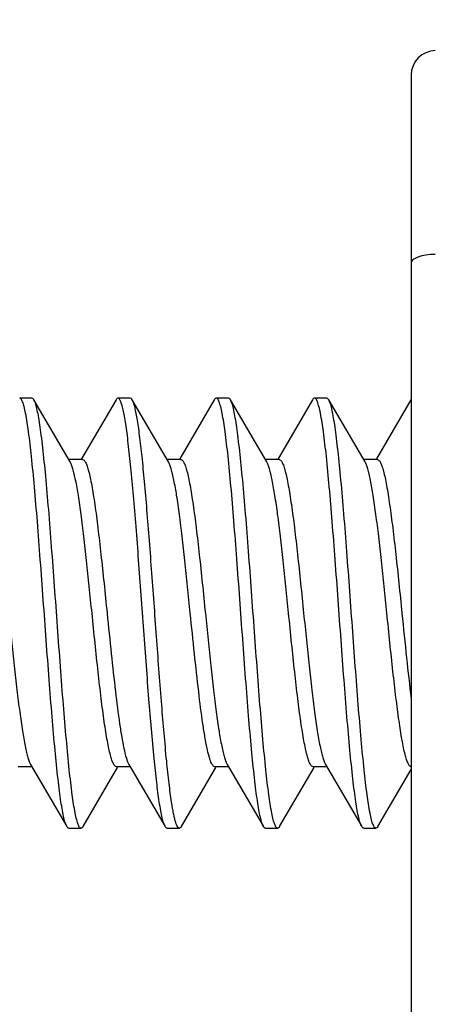
# Model space of a CAD drawing. Units: millimetres. Extents: x -89 to 174, y -101 to 85.
# Drawn here: x 147 to 151, y -49 to -41 of the extents above; entities that cross this region are included whole.
import ezdxf

# ---------------------------------------------------------------- set-up
doc = ezdxf.new("R2010")
doc.units = ezdxf.units.MM
doc.header["$LTSCALE"] = 16.335
doc.layers.get('0').update_dxf_attribs({"linetype": 'CONTINUOUS'})
doc.layers.add('RACCORDO', color=7, linetype='CONTINUOUS')
doc.styles.get("Standard").update_dxf_attribs({"font": 'txt', "width": 0.8})
doc.dimstyles.new('DIMSTYLE_2', dxfattribs={"dimtxt": 3, "dimasz": 3, "dimexe": 0.18, "dimexo": 0.0625, "dimgap": 0.09, "dimtad": 1, "dimdsep": 46, "dimtxsty": 'STANDARD', "dimblk": '_FILLED', "dimblk1": '_FILLED', "dimblk2": '_FILLED', "dimcen": 0.09, "dimadec": 0, "dimazin": 0, "dimtfac": 1, "dimtofl": 0, "dimtmove": 0, "dimatfit": 3, "dimldrblk": '_FILLED', "dimfxl": 1, "dimtolj": 1, "dimarcsym": 0})

# ---------------------------------------------------------------- blocks, each defined once
blk = doc.blocks.new('_FILLED')
at = {"color": 0, "linetype": 'BYBLOCK'}
blk.add_solid([(0, 0), (-1, 0.3167), (-1, -0.3167)], dxfattribs=at)
blk = doc.blocks.new('*D4')
at = {"color": 7, "linetype": 'CONTINUOUS'}
for p, q in [((154.9744, 48.7247), (154.9744, -100.9805)), ((142.9744, 38.7161), (142.9744, -100.9805)), ((142.9744, -99.4805), (148.9744, -99.4805)), ((154.9744, -99.4805), (148.9744, -99.4805))]:
    blk.add_line(p, q, dxfattribs=at)
at = {"color": 7, "linetype": 'CONTINUOUS', "xscale": 3, "yscale": 3, "zscale": 3, "rotation": 180}
blk.add_blockref('_FILLED', (142.9744, -99.4805), dxfattribs=at)
at = {"color": 7, "linetype": 'CONTINUOUS', "xscale": 3, "yscale": 3, "zscale": 3}
blk.add_blockref('_FILLED', (154.9744, -99.4805), dxfattribs=at)

msp = doc.modelspace()

# ---------------------------------------------------------------- linework, layer by layer
at = {"color": 7, "linetype": 'CONTINUOUS'}
for p, q in [((147.3879, -43.7524), (147.2879, -43.7524)), ((147.6988, -44.2715), (147.4039, -43.7662)), ((148.072, -43.7662), (147.791, -44.2476)), ((148.1879, -43.7524), (148.0879, -43.7524)), ((148.4988, -44.2715), (148.2039, -43.7662)), ((148.872, -43.7662), (148.591, -44.2476)), ((148.9879, -43.7524), (148.8879, -43.7524)), ((149.2988, -44.2715), (149.0039, -43.7662)), ((149.672, -43.7662), (149.391, -44.2476)), ((149.7879, -43.7524), (149.6879, -43.7524)), ((150.0988, -44.2715), (149.8039, -43.7662)), ((150.472, -43.7662), (150.191, -44.2476)), ((147.7992, -44.2524), (147.6877, -44.2524)), ((148.5992, -44.2524), (148.4877, -44.2524)), ((149.3992, -44.2524), (149.2877, -44.2524)), ((150.1992, -44.2524), (150.0877, -44.2524)), ((147.3882, -46.7524), (147.2766, -46.7524)), ((147.377, -46.7334), (147.672, -47.2387)), ((147.8039, -47.2387), (148.0849, -46.7573)), ((148.1882, -46.7524), (148.0766, -46.7524)), ((148.177, -46.7334), (148.472, -47.2387)), ((148.6039, -47.2387), (148.8849, -46.7573)), ((148.9882, -46.7524), (148.8766, -46.7524)), ((148.977, -46.7334), (149.272, -47.2387)), ((149.4039, -47.2387), (149.6849, -46.7573)), ((149.7882, -46.7524), (149.6766, -46.7524)), ((149.777, -46.7334), (150.072, -47.2387)), ((150.2039, -47.2387), (150.4744, -46.7751)), ((147.6879, -47.2524), (147.7879, -47.2524)), ((148.4879, -47.2524), (148.5879, -47.2524)), ((149.2879, -47.2524), (149.3879, -47.2524)), ((150.0879, -47.2524), (150.1879, -47.2524))]:
    msp.add_line(p, q, dxfattribs=at)
msp.add_arc((149.3405, -47.1989), 0.0792, 208.46855, 210.18142, dxfattribs=at)
for points, knots in [([(147.672, -47.2387), (147.6668, -47.2299), (147.6579, -47.206), (147.6464, -47.1624), (147.6347, -47.1042), (147.623, -47.0318), (147.6111, -46.9459), (147.5944, -46.8067), (147.5742, -46.6052), (147.5507, -46.336), (147.5272, -46.0372), (147.5037, -45.7195), (147.4801, -45.3941), (147.4565, -45.0726), (147.433, -44.7662), (147.4095, -44.486), (147.3863, -44.2417), (147.3632, -44.042), (147.343, -43.9068), (147.327, -43.8324), (147.3184, -43.8019), (147.3126, -43.7845), (147.3066, -43.7707), (147.3001, -43.7593), (147.2927, -43.7524), (147.2879, -43.7525)], [0, 0, 0, 0, 0.008734, 0.021546, 0.038444, 0.059325, 0.084033, 0.112361, 0.178885, 0.256594, 0.342765, 0.434368, 0.528177, 0.620885, 0.709226, 0.79009, 0.860642, 0.918423, 0.961468, 0.977027, 0.983271, 0.988488, 0.992697, 0.995938, 1, 1, 1, 1]), ([(147.4039, -43.7662), (147.4027, -43.7641), (147.399, -43.7582), (147.3927, -43.7524), (147.3879, -43.7525)], [0, 0, 0, 0, 0.336052, 1, 1, 1, 1]), ([(147.7879, -47.2524), (147.7832, -47.2524), (147.7757, -47.2456), (147.7692, -47.2342), (147.7633, -47.2204), (147.7574, -47.203), (147.7488, -47.1724), (147.7328, -47.098), (147.7126, -46.9629), (147.6896, -46.7632), (147.6663, -46.5189), (147.6429, -46.2387), (147.6193, -45.9323), (147.5958, -45.6108), (147.5722, -45.2854), (147.5486, -44.9677), (147.5251, -44.6689), (147.5017, -44.3996), (147.4814, -44.1982), (147.4647, -44.059), (147.4529, -43.9731), (147.4411, -43.9007), (147.4295, -43.8425), (147.418, -43.7989), (147.409, -43.775), (147.4039, -43.7662)], [0, 0, 0, 0, 0.004062, 0.007303, 0.011512, 0.016729, 0.022973, 0.038532, 0.081577, 0.139358, 0.20991, 0.290774, 0.379115, 0.471823, 0.565632, 0.657235, 0.743406, 0.821115, 0.887639, 0.915967, 0.940675, 0.961556, 0.978454, 0.991266, 1, 1, 1, 1]), ([(148.0879, -43.7524), (148.0866, -43.7524), (148.0827, -43.7534), (148.077, -43.7583), (148.0737, -43.7632), (148.072, -43.7662)], [0, 0, 0, 0, 0.186762, 0.529646, 1, 1, 1, 1]), ([(148.4244, -47.0392), (148.4164, -46.9865), (148.4013, -46.8684), (148.3719, -46.5894), (148.3454, -46.272), (148.3188, -45.925), (148.2981, -45.6427), (148.2773, -45.3566), (148.2566, -45.0744), (148.2359, -44.8039), (148.2152, -44.5524), (148.1946, -44.3267), (148.1768, -44.1577), (148.1622, -44.0401), (148.1518, -43.9663), (148.1414, -43.903), (148.1311, -43.8506), (148.1222, -43.8139), (148.1147, -43.7904), (148.1095, -43.777), (148.1043, -43.7664), (148.0984, -43.7575), (148.092, -43.7524), (148.0879, -43.7524)], [0, 0, 0, 0, 0.048268, 0.107792, 0.25395, 0.336664, 0.422871, 0.510238, 0.596398, 0.67902, 0.755871, 0.824876, 0.884182, 0.909694, 0.932218, 0.951614, 0.967762, 0.980592, 0.985752, 0.990081, 0.993599, 0.996351, 1, 1, 1, 1]), ([(148.2039, -43.7662), (148.2027, -43.7641), (148.199, -43.7583), (148.1927, -43.7524), (148.1879, -43.7524)], [0, 0, 0, 0, 0.335928, 1, 1, 1, 1]), ([(148.5244, -47.0392), (148.5168, -46.9893), (148.5024, -46.8779), (148.4745, -46.6156), (148.4415, -46.2277), (148.4102, -45.8096), (148.3842, -45.4514), (148.3644, -45.1802), (148.3447, -44.917), (148.3249, -44.6681), (148.3052, -44.4399), (148.2856, -44.2379), (148.2686, -44.0884), (148.2546, -43.9857), (148.2448, -43.9223), (148.2349, -43.8686), (148.2252, -43.825), (148.2155, -43.7917), (148.208, -43.7733), (148.2039, -43.7662)], [0, 0, 0, 0, 0.046013, 0.102373, 0.240406, 0.400732, 0.484409, 0.567701, 0.648562, 0.725005, 0.795158, 0.857305, 0.909941, 0.932287, 0.951811, 0.9684, 0.981978, 0.992503, 1, 1, 1, 1]), ([(148.8879, -43.7524), (148.8866, -43.7524), (148.8827, -43.7534), (148.877, -43.7583), (148.8737, -43.7632), (148.872, -43.7662)], [0, 0, 0, 0, 0.186691, 0.529564, 1, 1, 1, 1]), ([(149.2708, -47.2366), (149.2657, -47.2273), (149.2568, -47.2026), (149.2453, -47.1578), (149.2337, -47.0984), (149.222, -47.0251), (149.2102, -46.9384), (149.1935, -46.7983), (149.1733, -46.5962), (149.15, -46.3265), (149.1265, -46.0279), (149.103, -45.7107), (149.0795, -45.3863), (149.056, -45.0659), (149.0325, -44.7608), (149.0092, -44.4819), (148.986, -44.2389), (148.963, -44.0403), (148.9429, -43.9059), (148.9269, -43.832), (148.9184, -43.8016), (148.9125, -43.7843), (148.9065, -43.7706), (148.9001, -43.7593), (148.8927, -43.7524), (148.8879, -43.7524)], [0, 0, 0, 0, 0.009097, 0.022255, 0.039473, 0.060641, 0.085599, 0.114141, 0.180975, 0.258842, 0.34503, 0.436527, 0.530129, 0.622556, 0.710572, 0.791099, 0.861328, 0.918828, 0.961655, 0.977131, 0.983344, 0.988538, 0.992725, 0.99595, 1, 1, 1, 1]), ([(149.0039, -43.7662), (149.0027, -43.7641), (148.999, -43.7583), (148.9927, -43.7524), (148.9879, -43.7524)], [0, 0, 0, 0, 0.335823, 1, 1, 1, 1]), ([(149.3879, -47.2524), (149.3832, -47.2524), (149.3757, -47.2456), (149.3692, -47.2342), (149.3633, -47.2204), (149.3574, -47.203), (149.3488, -47.1724), (149.3328, -47.098), (149.3126, -46.9629), (149.2896, -46.7632), (149.2663, -46.5189), (149.2429, -46.2387), (149.2193, -45.9323), (149.1958, -45.6108), (149.1722, -45.2854), (149.1486, -44.9677), (149.1251, -44.6689), (149.1017, -44.3996), (149.0814, -44.1982), (149.0647, -44.059), (149.0529, -43.9731), (149.0411, -43.9007), (149.0295, -43.8425), (149.018, -43.7989), (149.009, -43.775), (149.0039, -43.7662)], [0, 0, 0, 0, 0.004062, 0.007301, 0.011511, 0.016731, 0.022974, 0.038531, 0.081575, 0.139357, 0.209909, 0.290774, 0.379115, 0.471824, 0.565632, 0.657235, 0.743406, 0.821114, 0.887638, 0.915968, 0.940674, 0.961558, 0.978453, 0.991266, 1, 1, 1, 1]), ([(149.6879, -43.7524), (149.6866, -43.7524), (149.6827, -43.7534), (149.677, -43.7583), (149.6737, -43.7632), (149.672, -43.7662)], [0, 0, 0, 0, 0.186665, 0.529425, 1, 1, 1, 1]), ([(150.072, -47.2387), (150.0668, -47.2299), (150.0579, -47.206), (150.0464, -47.1624), (150.0347, -47.1042), (150.023, -47.0318), (150.0111, -46.9459), (149.9944, -46.8067), (149.9742, -46.6052), (149.9507, -46.336), (149.9272, -46.0372), (149.9037, -45.7195), (149.8801, -45.3941), (149.8565, -45.0726), (149.833, -44.7662), (149.8095, -44.486), (149.7863, -44.2417), (149.7632, -44.042), (149.743, -43.9068), (149.727, -43.8325), (149.7184, -43.8019), (149.7126, -43.7845), (149.7066, -43.7707), (149.7001, -43.7593), (149.6927, -43.7525), (149.6879, -43.7524)], [0, 0, 0, 0, 0.008734, 0.021547, 0.038443, 0.059326, 0.084032, 0.112363, 0.178887, 0.256595, 0.342765, 0.434368, 0.528177, 0.620885, 0.709226, 0.790091, 0.860643, 0.918425, 0.961469, 0.977025, 0.983269, 0.988489, 0.992699, 0.995938, 1, 1, 1, 1]), ([(149.8039, -43.7662), (149.8027, -43.7641), (149.799, -43.7582), (149.7927, -43.7525), (149.7879, -43.7524)], [0, 0, 0, 0, 0.335843, 1, 1, 1, 1]), ([(150.1879, -47.2524), (150.1832, -47.2524), (150.1757, -47.2456), (150.1692, -47.2342), (150.1633, -47.2204), (150.1574, -47.203), (150.1488, -47.1724), (150.1328, -47.098), (150.1127, -46.9629), (150.0896, -46.7632), (150.0663, -46.5189), (150.0429, -46.2387), (150.0193, -45.9323), (149.9958, -45.6108), (149.9722, -45.2854), (149.9486, -44.9677), (149.9251, -44.6689), (149.9017, -44.3996), (149.8814, -44.1982), (149.8647, -44.059), (149.8529, -43.9731), (149.8411, -43.9007), (149.8295, -43.8425), (149.818, -43.7989), (149.809, -43.775), (149.8039, -43.7662)], [0, 0, 0, 0, 0.004063, 0.007302, 0.01151, 0.016731, 0.022975, 0.03853, 0.081575, 0.139357, 0.209909, 0.290774, 0.379115, 0.471823, 0.565632, 0.657234, 0.743405, 0.821113, 0.887637, 0.915967, 0.940674, 0.961555, 0.978453, 0.991264, 1, 1, 1, 1]), ([(147.8766, -45.5024), (147.8692, -45.4301), (147.8547, -45.2876), (147.8328, -45.0792), (147.811, -44.8837), (147.7893, -44.707), (147.7677, -44.5543), (147.7488, -44.4445), (147.7331, -44.3723), (147.7223, -44.3305), (147.7115, -44.2976), (147.7032, -44.279), (147.6988, -44.2715)], [0, 0, 0, 0, 0.175015, 0.344828, 0.504233, 0.648526, 0.773405, 0.875253, 0.916624, 0.951281, 0.979066, 1, 1, 1, 1]), ([(147.7993, -44.2525), (147.8039, -44.2525), (147.8114, -44.2572), (147.8187, -44.2665), (147.8278, -44.2823), (147.8385, -44.3096), (147.8506, -44.351), (147.8628, -44.4035), (147.8751, -44.4664), (147.8875, -44.5393), (147.9048, -44.6542), (147.9258, -44.8168), (147.9502, -45.0302), (147.9747, -45.2617), (147.991, -45.4212), (147.9992, -45.5024)], [0, 0, 0, 0, 0.010876, 0.018539, 0.028114, 0.053445, 0.087281, 0.129522, 0.179891, 0.237966, 0.303232, 0.45289, 0.623289, 0.808009, 1, 1, 1, 1]), ([(148.6766, -45.5024), (148.6692, -45.4301), (148.6547, -45.2876), (148.6328, -45.0792), (148.611, -44.8837), (148.5893, -44.7069), (148.5677, -44.5543), (148.5488, -44.4445), (148.5331, -44.3723), (148.5223, -44.3305), (148.5115, -44.2976), (148.5032, -44.279), (148.4988, -44.2715)], [0, 0, 0, 0, 0.175018, 0.344832, 0.504245, 0.648547, 0.773426, 0.875266, 0.916633, 0.951285, 0.979065, 1, 1, 1, 1]), ([(148.5992, -44.2525), (148.6013, -44.2524), (148.6061, -44.2537), (148.6125, -44.2587), (148.6186, -44.2664), (148.6277, -44.2821), (148.6384, -44.3094), (148.6506, -44.3508), (148.6628, -44.4032), (148.6751, -44.4661), (148.6874, -44.539), (148.7047, -44.6539), (148.7258, -44.8166), (148.7502, -45.03), (148.7747, -45.2616), (148.791, -45.4211), (148.7992, -45.5024)], [0, 0, 0, 0, 0.005031, 0.011059, 0.018702, 0.028256, 0.053544, 0.087346, 0.129559, 0.179907, 0.237964, 0.303216, 0.452854, 0.62325, 0.807986, 1, 1, 1, 1]), ([(149.4766, -45.5024), (149.4692, -45.4301), (149.4547, -45.2876), (149.4328, -45.0792), (149.411, -44.8837), (149.3893, -44.707), (149.3677, -44.5543), (149.3488, -44.4445), (149.3331, -44.3723), (149.3223, -44.3305), (149.3115, -44.2976), (149.3032, -44.279), (149.2988, -44.2715)], [0, 0, 0, 0, 0.175015, 0.344828, 0.504233, 0.648527, 0.773405, 0.875253, 0.916625, 0.951281, 0.979066, 1, 1, 1, 1]), ([(149.3993, -44.2525), (149.4039, -44.2525), (149.4114, -44.2572), (149.4187, -44.2665), (149.4278, -44.2823), (149.4385, -44.3096), (149.4506, -44.351), (149.4628, -44.4035), (149.4751, -44.4664), (149.4875, -44.5393), (149.5048, -44.6542), (149.5258, -44.8168), (149.5502, -45.0302), (149.5747, -45.2617), (149.591, -45.4212), (149.5992, -45.5024)], [0, 0, 0, 0, 0.010876, 0.01854, 0.028116, 0.053448, 0.087284, 0.129526, 0.179896, 0.237971, 0.303237, 0.452895, 0.623293, 0.808011, 1, 1, 1, 1]), ([(150.2766, -45.5024), (150.2692, -45.4301), (150.2547, -45.2876), (150.2328, -45.0792), (150.211, -44.8837), (150.1893, -44.7069), (150.1677, -44.5543), (150.1488, -44.4445), (150.1331, -44.3723), (150.1223, -44.3305), (150.1115, -44.2976), (150.1032, -44.279), (150.0988, -44.2715)], [0, 0, 0, 0, 0.175018, 0.344831, 0.504244, 0.648545, 0.773426, 0.875266, 0.916633, 0.951285, 0.979065, 1, 1, 1, 1]), ([(150.1992, -44.2525), (150.2038, -44.2524), (150.2114, -44.2571), (150.2186, -44.2664), (150.2278, -44.2822), (150.2384, -44.3094), (150.2506, -44.3508), (150.2628, -44.4032), (150.2751, -44.4662), (150.2875, -44.5391), (150.3048, -44.6539), (150.3258, -44.8166), (150.3502, -45.03), (150.3747, -45.2616), (150.391, -45.4211), (150.3992, -45.5024)], [0, 0, 0, 0, 0.010855, 0.018502, 0.028059, 0.053356, 0.087168, 0.129393, 0.179753, 0.237824, 0.303091, 0.452761, 0.623185, 0.807951, 1, 1, 1, 1]), ([(147.1992, -45.5024), (147.2066, -45.5748), (147.2211, -45.7173), (147.243, -45.9257), (147.2648, -46.1212), (147.2866, -46.2979), (147.3082, -46.4506), (147.327, -46.5604), (147.3427, -46.6326), (147.3536, -46.6744), (147.3644, -46.7073), (147.3726, -46.7259), (147.377, -46.7334)], [0, 0, 0, 0, 0.175016, 0.344822, 0.504222, 0.648514, 0.773398, 0.875249, 0.916622, 0.95128, 0.979064, 1, 1, 1, 1]), ([(148.0766, -46.7524), (148.072, -46.7524), (148.0645, -46.7478), (148.0572, -46.7384), (148.0481, -46.7227), (148.0374, -46.6954), (148.0252, -46.654), (148.013, -46.6016), (148.0007, -46.5386), (147.9884, -46.4658), (147.9711, -46.3509), (147.95, -46.1882), (147.9256, -45.9748), (147.9011, -45.7432), (147.8849, -45.5837), (147.8766, -45.5024)], [0, 0, 0, 0, 0.010861, 0.018512, 0.028075, 0.053382, 0.087203, 0.129435, 0.179799, 0.237874, 0.303142, 0.452809, 0.623221, 0.807968, 1, 1, 1, 1]), ([(147.9992, -45.5024), (148.0105, -45.6128), (148.0322, -45.8257), (148.065, -46.1259), (148.0934, -46.3517), (148.1172, -46.5046), (148.1294, -46.5704), (148.1357, -46.6001)], [0, 0, 0, 0, 0.300742, 0.580236, 0.818822, 0.917469, 1, 1, 1, 1]), ([(148.8131, -46.6001), (148.8068, -46.5704), (148.7945, -46.5046), (148.7707, -46.3517), (148.7423, -46.1259), (148.7095, -45.8257), (148.6878, -45.6128), (148.6766, -45.5024)], [0, 0, 0, 0, 0.082531, 0.181178, 0.419764, 0.699258, 1, 1, 1, 1]), ([(148.7992, -45.5024), (148.8066, -45.5748), (148.8211, -45.7173), (148.843, -45.9257), (148.8648, -46.1212), (148.8866, -46.2979), (148.9082, -46.4506), (148.927, -46.5604), (148.9427, -46.6326), (148.9536, -46.6744), (148.9644, -46.7073), (148.9726, -46.7259), (148.977, -46.7334)], [0, 0, 0, 0, 0.175016, 0.344822, 0.504221, 0.648514, 0.773398, 0.875249, 0.916621, 0.95128, 0.979064, 1, 1, 1, 1]), ([(149.6766, -46.7524), (149.672, -46.7524), (149.6645, -46.7478), (149.6572, -46.7384), (149.6481, -46.7227), (149.6374, -46.6954), (149.6252, -46.654), (149.613, -46.6016), (149.6007, -46.5386), (149.5884, -46.4657), (149.5711, -46.3509), (149.55, -46.1882), (149.5256, -45.9748), (149.5011, -45.7432), (149.4849, -45.5837), (149.4766, -45.5024)], [0, 0, 0, 0, 0.010861, 0.018514, 0.028077, 0.053386, 0.087208, 0.129441, 0.179805, 0.23788, 0.303149, 0.452815, 0.623226, 0.807971, 1, 1, 1, 1]), ([(149.5992, -45.5024), (149.6066, -45.5748), (149.6211, -45.7173), (149.643, -45.9257), (149.6648, -46.1212), (149.6866, -46.298), (149.7082, -46.4506), (149.727, -46.5604), (149.7427, -46.6326), (149.7536, -46.6744), (149.7644, -46.7073), (149.7726, -46.7259), (149.777, -46.7334)], [0, 0, 0, 0, 0.17502, 0.34484, 0.504253, 0.648554, 0.773431, 0.875267, 0.916633, 0.951285, 0.979065, 1, 1, 1, 1]), ([(150.4744, -46.7523), (150.4696, -46.7514), (150.4625, -46.7456), (150.4553, -46.7354), (150.4463, -46.7186), (150.4357, -46.6902), (150.4237, -46.6478), (150.4116, -46.5946), (150.3942, -46.504), (150.3733, -46.3681), (150.3493, -46.1818), (150.3251, -45.97), (150.3009, -45.7407), (150.2848, -45.5829), (150.2766, -45.5024)], [0, 0, 0, 0, 0.011538, 0.01971, 0.029809, 0.056122, 0.09078, 0.133647, 0.18444, 0.308022, 0.457197, 0.626513, 0.809734, 1, 1, 1, 1]), ([(150.3992, -45.5024), (150.4116, -45.6237), (150.4352, -45.8558), (150.4609, -46.0877), (150.4744, -46.1983)], [0, 0, 0, 0, 0.522373, 1, 1, 1, 1]), ([(148.1357, -46.6001), (148.1416, -46.6277), (148.1504, -46.6655), (148.1654, -46.7097), (148.173, -46.7265), (148.177, -46.7334)], [0, 0, 0, 0, 0.604882, 0.828798, 1, 1, 1, 1]), ([(148.8766, -46.7524), (148.8704, -46.7524), (148.8606, -46.744), (148.8519, -46.7297), (148.844, -46.7125), (148.8362, -46.6909), (148.825, -46.6531), (148.8178, -46.6222), (148.8131, -46.6001)], [0, 0, 0, 0, 0.109538, 0.194727, 0.304503, 0.439961, 0.601334, 1, 1, 1, 1]), ([(148.472, -47.2387), (148.4669, -47.23), (148.458, -47.2064), (148.4466, -47.1635), (148.4351, -47.1061), (148.428, -47.063), (148.4244, -47.0392)], [0, 0, 0, 0, 0.147643, 0.363791, 0.648671, 1, 1, 1, 1]), ([(148.5879, -47.2524), (148.585, -47.2524), (148.5804, -47.2499), (148.5756, -47.2445), (148.5698, -47.2357), (148.563, -47.2201), (148.5553, -47.1964), (148.5475, -47.1661), (148.5397, -47.1294), (148.5318, -47.0864), (148.5269, -47.0556), (148.5244, -47.0392)], [0, 0, 0, 0, 0.037946, 0.06348, 0.094873, 0.177069, 0.286567, 0.423907, 0.589019, 0.781298, 1, 1, 1, 1]), ([(147.6879, -47.2524), (147.6866, -47.2524), (147.6827, -47.2515), (147.677, -47.2466), (147.6737, -47.2417), (147.672, -47.2387)], [0, 0, 0, 0, 0.186669, 0.529414, 1, 1, 1, 1]), ([(147.8039, -47.2387), (147.8027, -47.2408), (147.799, -47.2466), (147.7927, -47.2524), (147.7879, -47.2524)], [0, 0, 0, 0, 0.335853, 1, 1, 1, 1]), ([(148.4879, -47.2524), (148.4866, -47.2524), (148.4827, -47.2515), (148.477, -47.2466), (148.4737, -47.2417), (148.472, -47.2387)], [0, 0, 0, 0, 0.186781, 0.529517, 1, 1, 1, 1]), ([(148.6039, -47.2387), (148.6027, -47.2408), (148.599, -47.2466), (148.5927, -47.2524), (148.5879, -47.2524)], [0, 0, 0, 0, 0.336007, 1, 1, 1, 1]), ([(149.2879, -47.2524), (149.2866, -47.2524), (149.2827, -47.2515), (149.277, -47.2466), (149.2737, -47.2417), (149.272, -47.2387)], [0, 0, 0, 0, 0.186786, 0.529599, 1, 1, 1, 1]), ([(149.4039, -47.2387), (149.4027, -47.2408), (149.399, -47.2466), (149.3927, -47.2524), (149.3879, -47.2524)], [0, 0, 0, 0, 0.33606, 1, 1, 1, 1]), ([(150.0879, -47.2524), (150.0866, -47.2524), (150.0827, -47.2515), (150.077, -47.2466), (150.0737, -47.2417), (150.072, -47.2387)], [0, 0, 0, 0, 0.186768, 0.529648, 1, 1, 1, 1]), ([(150.2039, -47.2387), (150.2027, -47.2408), (150.199, -47.2466), (150.1927, -47.2524), (150.1879, -47.2524)], [0, 0, 0, 0, 0.335944, 1, 1, 1, 1])]:
    msp.add_open_spline(points, degree=3, knots=knots, dxfattribs=at)
at = {"layer": 'RACCORDO', "color": 7, "linetype": 'CONTINUOUS'}
msp.add_line((150.4744, -41.1252), (150.4744, -54.3358), dxfattribs=at)
msp.add_arc((150.6744, -41.1252), 0.2, 91, 180, dxfattribs=at)
msp.add_open_spline([(150.6709, -42.5835), (150.6449, -42.5837), (150.597, -42.5871), (150.5414, -42.5994), (150.5068, -42.6143), (150.489, -42.6259), (150.4774, -42.6388), (150.4744, -42.6489), (150.4744, -42.6535)], degree=3, knots=[0, 0, 0, 0, 0.353509, 0.651068, 0.768522, 0.863397, 0.938131, 1, 1, 1, 1], dxfattribs=at)

# ---------------------------------------------------------------- dimensions: what is measured, and where the dimension line sits
at = {"color": 7, "linetype": 'CONTINUOUS'}
dim = msp.add_linear_dim(base=(142.9744, -99.4805), p1=(154.9744, 48.7247), p2=(142.9744, 38.7161), angle=180, dimstyle='DIMSTYLE_2', dxfattribs=at)
dim.commit()
dim.dimension.update_dxf_attribs({"geometry": '*D4', "text_midpoint": (146.9387, -98.7305), "dimtype": 160})

doc.saveas('drawing.dxf')
